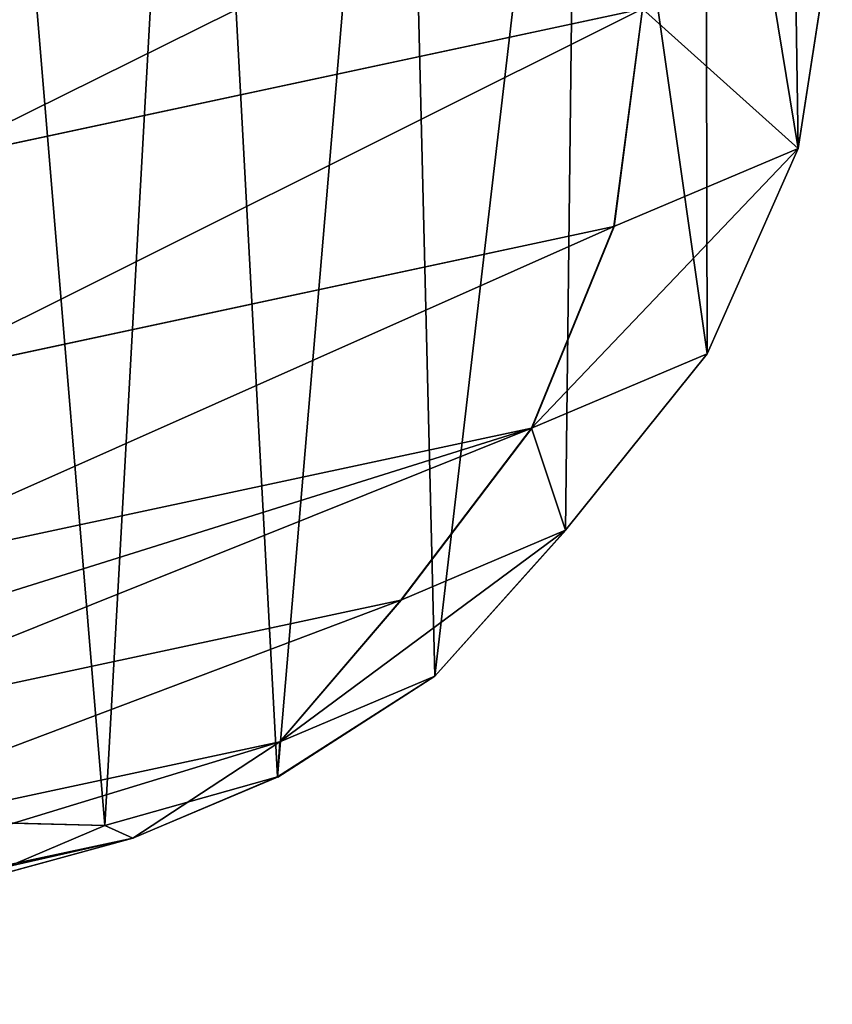
# Model space of a CAD drawing. Units: centimetres. Extents: x -674 to 551, y -511 to 796.
# Drawn here: x -238 to -229, y 384 to 395 of the extents above; entities that cross this region are included whole.
import ezdxf

# ---------------------------------------------------------------- set-up
doc = ezdxf.new("R2010")
doc.units = ezdxf.units.CM
doc.header["$LTSCALE"] = 2.54
doc.layers.get('0').update_dxf_attribs({"true_color": 0xff5454})
doc.layers.add('VP-EQ', color=7, linetype='Continuous', true_color=0x8a3492)

# ---------------------------------------------------------------- blocks, each defined once
blk = doc.blocks.new('R__nica#22')
at = {"color": 0}
for p, q in [((20.296, 9.678, 25.621), (19.189, 10.872, 55.606)), ((20.296, 9.678, 25.621), (19.189, 10.872, 55.606)), ((19.922, 7.265, 16.655), (20.296, 9.678, 16.336)), ((20.296, 9.678, 25.621), (19.922, 7.265, 25.662)), ((20.296, 9.678, 25.621), (19.922, 7.265, 25.662)), ((19.922, 7.265, 16.655), (20.296, 9.678, 16.336)), ((19.922, 7.265, 25.662), (18.813, 8.461, 55.698)), ((19.922, 7.265, 25.662), (18.813, 8.461, 55.698)), ((18.936, 5.03, 17.099), (19.922, 7.265, 16.655)), ((19.922, 7.265, 25.662), (18.936, 5.03, 25.689)), ((19.922, 7.265, 25.662), (18.936, 5.03, 25.689)), ((18.936, 5.03, 17.099), (19.922, 7.265, 16.655)), ((19.922, 7.265, 16.655), (19.922, 7.265, 25.662)), ((19.922, 7.265, 16.655), (19.922, 7.265, 25.662)), ((18.936, 5.03, 25.689), (17.825, 6.229, 55.771)), ((18.936, 5.03, 25.689), (17.825, 6.229, 55.771)), ((17.405, 3.128, 17.64), (18.936, 5.03, 17.099)), ((18.936, 5.03, 25.689), (17.405, 3.128, 25.698)), ((18.936, 5.03, 25.689), (17.405, 3.128, 25.698)), ((17.405, 3.128, 17.64), (18.936, 5.03, 17.099)), ((18.936, 5.03, 17.099), (18.936, 5.03, 25.689)), ((18.936, 5.03, 17.099), (18.936, 5.03, 25.689)), ((17.405, 3.128, 25.698), (16.412, 4.198, 52.575)), ((17.405, 3.128, 25.698), (16.412, 4.198, 52.575)), ((15.99, 1.556, 18.122), (17.405, 3.128, 17.64)), ((17.405, 3.128, 25.698), (15.99, 1.556, 25.703)), ((17.405, 3.128, 25.698), (15.99, 1.556, 25.703)), ((15.99, 1.556, 18.122), (17.405, 3.128, 17.64)), ((17.405, 3.128, 17.64), (17.405, 3.128, 25.698)), ((17.405, 3.128, 17.64), (17.405, 3.128, 25.698)), ((15.99, 1.556, 25.703), (15.077, 2.541, 50.417)), ((15.99, 1.556, 25.703), (15.077, 2.541, 50.417)), ((14.294, 0.491, 18.621), (15.99, 1.556, 18.122)), ((15.99, 1.556, 25.703), (14.294, 0.491, 25.693)), ((15.99, 1.556, 25.703), (14.294, 0.491, 25.693)), ((14.294, 0.491, 18.621), (15.99, 1.556, 18.122)), ((15.99, 1.556, 18.122), (15.99, 1.556, 25.703)), ((15.99, 1.556, 18.122), (15.99, 1.556, 25.703)), ((14.294, 0.491, 25.693), (13.418, 1.435, 49.408)), ((14.294, 0.491, 25.693), (13.418, 1.435, 49.408)), ((14.294, 0.491, 25.693), (12.432, 0.003, 25.669)), ((12.432, 0.003, 19.105), (14.294, 0.491, 18.621)), ((14.294, 0.491, 25.693), (12.432, 0.003, 25.669)), ((12.432, 0.003, 19.105), (14.294, 0.491, 18.621)), ((14.294, 0.491, 18.621), (14.294, 0.491, 25.693)), ((14.294, 0.491, 18.621), (14.294, 0.491, 25.693)), ((10.086, 0.127, 19.643), (12.432, 0.003, 19.105)), ((10.086, 0.127, 19.643), (12.432, 0.003, 19.105)), ((12.432, 0.003, 19.105), (12.432, 0.003, 25.669)), ((12.432, 0.003, 19.105), (12.432, 0.003, 25.669))]:
    blk.add_line(p, q, dxfattribs=at)
mesh = blk.add_polyface(dxfattribs=at)
corners = [(3.624, 10.62, 20.157), (3.774, 6.045, 20.559), (3.546, 8.273, 20.399), (4.082, 12.854, 19.836), (4.571, 3.951, 20.572), (4.889, 14.824, 19.459), (5.882, 2.135, 20.437), (6.636, 16.395, 18.899), (7.852, 0.854, 20.098), (8.73, 17.461, 18.306), (10.086, 0.127, 19.643), (11.028, 17.948, 17.72), (12.432, 0.003, 19.105), (13.445, 17.561, 17.19), (14.294, 0.491, 18.621), (15.679, 16.562, 16.762), (15.99, 1.556, 18.122), (17.578, 15.019, 16.464), (17.405, 3.128, 17.64), (18.936, 5.03, 17.099), (18.945, 13.499, 16.288), (19.922, 7.265, 16.655), (19.872, 11.677, 16.245), (20.296, 9.678, 16.336)]
mesh.append_faces([[corners[k] for k in face] for face in [(0, 1, 2), (21, 22, 23)]], dxfattribs={"vtx0": -1, "color": 0})
mesh.append_faces([[corners[k] for k in face] for face in [(1, 3, 4), (4, 5, 6), (6, 7, 8), (8, 9, 10), (10, 11, 12), (12, 13, 14), (14, 15, 16), (16, 17, 18), (18, 17, 19), (19, 20, 21)]], dxfattribs={"vtx0": -1, "vtx1": -1, "color": 0})
mesh.append_faces([[corners[k] for k in face] for face in [(1, 0, 3), (4, 3, 5), (6, 5, 7), (8, 7, 9), (10, 9, 11), (12, 11, 13), (14, 13, 15), (16, 15, 17), (19, 17, 20), (21, 20, 22)]], dxfattribs={"vtx0": -1, "vtx2": -1, "color": 0})
mesh = blk.add_polyface(dxfattribs=at)
corners = [(19.872, 11.677, 25.574), (19.189, 10.872, 55.606), (20.296, 9.678, 25.621), (18.767, 12.87, 55.517)]
mesh.append_faces([[corners[k] for k in face] for face in [(0, 1, 2), (1, 0, 3)]], dxfattribs={"vtx0": -1, "color": 0})
mesh = blk.add_polyface(dxfattribs=at)
corners = [(20.296, 9.678, 25.621), (18.813, 8.461, 55.698), (19.922, 7.265, 25.662), (19.189, 10.872, 55.606)]
mesh.append_faces([[corners[k] for k in face] for face in [(0, 1, 2), (1, 0, 3)]], dxfattribs={"vtx0": -1, "color": 0})
mesh = blk.add_polyface(dxfattribs=at)
corners = [(19.922, 7.265, 16.655), (20.296, 9.678, 25.621), (19.922, 7.265, 25.662), (20.296, 9.678, 16.336)]
mesh.append_faces([[corners[k] for k in face] for face in [(0, 1, 2), (1, 0, 3)]], dxfattribs={"vtx0": -1, "color": 0})
mesh = blk.add_polyface(dxfattribs=at)
corners = [(19.922, 7.265, 25.662), (17.825, 6.229, 55.771), (18.936, 5.03, 25.689), (18.813, 8.461, 55.698)]
mesh.append_faces([[corners[k] for k in face] for face in [(0, 1, 2), (1, 0, 3)]], dxfattribs={"vtx0": -1, "color": 0})
mesh = blk.add_polyface(dxfattribs=at)
corners = [(19.922, 7.265, 16.655), (18.936, 5.03, 25.689), (18.936, 5.03, 17.099), (19.922, 7.265, 25.662)]
mesh.append_faces([[corners[k] for k in face] for face in [(0, 1, 2), (1, 0, 3)]], dxfattribs={"vtx0": -1, "color": 0})
mesh = blk.add_polyface(dxfattribs=at)
corners = [(18.936, 5.03, 25.689), (16.412, 4.198, 52.575), (17.405, 3.128, 25.698), (17.113, 5.184, 53.91), (17.825, 6.229, 55.771), (16.885, 5.063, 55.801)]
mesh.append_faces([[corners[k] for k in face] for face in [(0, 1, 2)]], dxfattribs={"vtx0": -1, "color": 0})
mesh.append_faces([[corners[k] for k in face] for face in [(1, 0, 3)]], dxfattribs={"vtx0": -1, "vtx1": -1, "color": 0})
mesh.append_faces([[corners[k] for k in face] for face in [(3, 0, 4)]], dxfattribs={"vtx0": -1, "vtx2": -1, "color": 0})
mesh.append_faces([[corners[k] for k in face] for face in [(4, 5, 3)]], dxfattribs={"vtx2": -1, "color": 0})
mesh = blk.add_polyface(dxfattribs=at)
corners = [(17.405, 3.128, 17.64), (18.936, 5.03, 25.689), (17.405, 3.128, 25.698), (18.936, 5.03, 17.099)]
mesh.append_faces([[corners[k] for k in face] for face in [(0, 1, 2), (1, 0, 3)]], dxfattribs={"vtx0": -1, "color": 0})
mesh = blk.add_polyface(dxfattribs=at)
corners = [(17.405, 3.128, 25.698), (15.077, 2.541, 50.417), (15.99, 1.556, 25.703), (16.412, 4.198, 52.575)]
mesh.append_faces([[corners[k] for k in face] for face in [(0, 1, 2), (1, 0, 3)]], dxfattribs={"vtx0": -1, "color": 0})
mesh = blk.add_polyface(dxfattribs=at)
corners = [(17.405, 3.128, 17.64), (15.99, 1.556, 25.703), (15.99, 1.556, 18.122), (17.405, 3.128, 25.698)]
mesh.append_faces([[corners[k] for k in face] for face in [(0, 1, 2), (1, 0, 3)]], dxfattribs={"vtx0": -1, "color": 0})
mesh = blk.add_polyface(dxfattribs=at)
corners = [(15.99, 1.556, 25.703), (13.418, 1.435, 49.408), (14.294, 0.491, 25.693), (15.077, 2.541, 50.417)]
mesh.append_faces([[corners[k] for k in face] for face in [(0, 1, 2), (1, 0, 3)]], dxfattribs={"vtx0": -1, "color": 0})
mesh = blk.add_polyface(dxfattribs=at)
corners = [(15.99, 1.556, 25.703), (14.294, 0.491, 18.621), (15.99, 1.556, 18.122), (14.294, 0.491, 25.693)]
mesh.append_faces([[corners[k] for k in face] for face in [(0, 1, 2), (1, 0, 3)]], dxfattribs={"vtx0": -1, "color": 0})
mesh = blk.add_polyface(dxfattribs=at)
corners = [(14.294, 0.491, 25.693), (11.548, 0.957, 49.615), (12.432, 0.003, 25.669), (13.418, 1.435, 49.408)]
mesh.append_faces([[corners[k] for k in face] for face in [(0, 1, 2), (1, 0, 3)]], dxfattribs={"vtx0": -1, "color": 0})
mesh = blk.add_polyface(dxfattribs=at)
corners = [(14.294, 0.491, 25.693), (12.432, 0.003, 19.105), (14.294, 0.491, 18.621), (12.432, 0.003, 25.669)]
mesh.append_faces([[corners[k] for k in face] for face in [(0, 1, 2), (1, 0, 3)]], dxfattribs={"vtx0": -1, "color": 0})
mesh = blk.add_polyface(dxfattribs=at)
corners = [(12.432, 0.003, 25.669), (10.086, 0.127, 19.643), (12.432, 0.003, 19.105), (10.086, 0.127, 25.623)]
mesh.append_faces([[corners[k] for k in face] for face in [(0, 1, 2), (1, 0, 3)]], dxfattribs={"vtx0": -1, "color": 0})
blk = doc.blocks.new('Grupuj#74')
at = {"color": 253, "true_color": 0xcab79a, "extrusion": (-0.226034, -0.095795, 0.969398), "rotation": 67.84498442128117}
blk.add_blockref('R__nica#22', (-591.815, 409.171, -125.557), dxfattribs=at)
blk = doc.blocks.new('rb1217')
at = {"color": 0}
for p, q in [((-226.904, 341.547), (-226.527, 343.981)), ((-228.626, 343.091), (-236.512, 341.404)), ((-228.626, 343.091), (-228.94, 340.684)), ((-226.904, 341.547), (-228.94, 340.684)), ((-227.91, 339.277), (-226.904, 341.547)), ((-228.94, 340.684), (-236.839, 338.994)), ((-228.94, 340.684), (-229.851, 338.454)), ((-227.91, 339.277), (-229.851, 338.454)), ((-229.475, 337.327), (-227.91, 339.277)), ((-229.851, 338.454), (-237.762, 336.762)), ((-229.851, 338.454), (-231.297, 336.555)), ((-229.475, 337.327), (-231.297, 336.555)), ((-230.923, 335.712), (-229.475, 337.327)), ((-231.297, 336.555), (-238.365, 335.042)), ((-231.297, 336.555), (-232.637, 334.986)), ((-232.661, 334.598), (-230.923, 335.712)), ((-230.923, 335.712), (-232.637, 334.986)), ((-232.637, 334.986), (-239.136, 333.595)), ((-232.637, 334.986), (-234.26, 333.92)), ((-232.661, 334.598), (-234.26, 333.92)), ((-234.26, 333.92), (-240.496, 332.586)), ((-234.26, 333.92), (-236.055, 333.432))]:
    blk.add_line(p, q, dxfattribs=at)

msp = doc.modelspace()

# ---------------------------------------------------------------- block references
at = {"color": 253, "true_color": 0xcab79a}
msp.add_blockref('Grupuj#74', (-407.425, -323.802, -0.02), dxfattribs=at)
at = {"layer": 'VP-EQ', "color": 0}
msp.add_blockref('rb1217', (-2.411, 52.053), dxfattribs=at)

doc.saveas('drawing.dxf')
